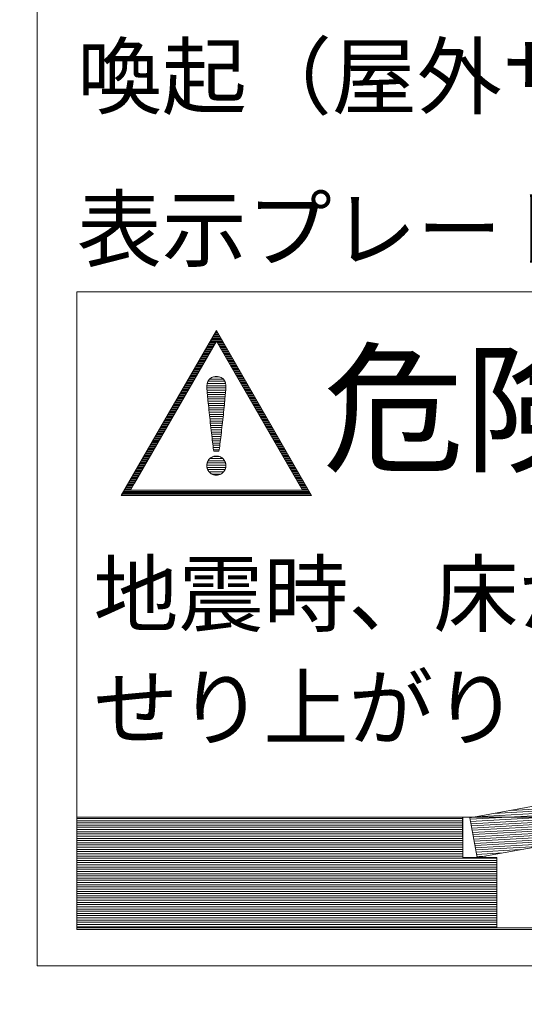
# Model space of a CAD drawing. Units: millimetres. Extents: x -3430 to 3464, y 1440 to 3389.
# Drawn here: x 2888 to 2913, y 1567 to 1614 of the extents above; entities that cross this region are included whole.
import ezdxf
from ezdxf import colors
from ezdxf.entities.mleader import LeaderData, LeaderLine
from ezdxf.math import Vec2, Vec3

# ---------------------------------------------------------------- set-up
doc = ezdxf.new("R2010")
doc.units = ezdxf.units.MM
doc.header["$LTSCALE"] = 0.2
doc.layers.add('(KE)仕様', color=7, linetype='Continuous', lineweight=13)
doc.layers.add('(KE)文字', color=7, linetype='Continuous', lineweight=13)
doc.styles.add('(K)文字_異尺度_H3.0-1.0', font='MS Gothic.ttf', dxfattribs={"height": 3})

# ---------------------------------------------------------------- blocks, each defined once
blk = doc.blocks.new('_Open')
at = {"color": 0, "linetype": 'ByBlock', "lineweight": -2}
for p, q in [((-1, 0.1667), (0, 0)), ((-1, -0.1667), (0, 0)), ((0, 0), (-1, 0))]:
    blk.add_line(p, q, dxfattribs=at)

msp = doc.modelspace()

# ---------------------------------------------------------------- linework, layer by layer
at = {"layer": '(KE)仕様', "color": 7, "linetype": 'Continuous', "lineweight": 9}
for p, q in [((2889.079, 1607.481), (2889.079, 1663.382)), ((2889.079, 1607.481), (2889.079, 1568.384)), ((2889.079, 1568.384), (3045.427, 1568.384))]:
    msp.add_line(p, q, dxfattribs=at)
at = {"layer": '(KE)仕様', "color": 7, "linetype": 'Continuous', "lineweight": 20}
for p, q in [((2890.988, 1570.209), (2890.988, 1600.824)), ((2890.988, 1570.126), (2890.988, 1600.824)), ((2890.988, 1600.824), (2935.838, 1600.824)), ((2890.988, 1600.824), (2935.838, 1600.824)), ((2897.706, 1598.966), (2893.12, 1591.023)), ((2897.515, 1598.636), (2897.896, 1598.636)), ((2897.548, 1598.692), (2897.863, 1598.692)), ((2897.58, 1598.748), (2897.831, 1598.748)), ((2897.612, 1598.804), (2897.799, 1598.804)), ((2897.644, 1598.86), (2897.767, 1598.86)), ((2897.676, 1598.915), (2897.735, 1598.915)), ((2902.291, 1591.023), (2897.706, 1598.966)), ((2897.715, 1598.449), (2893.765, 1591.607)), ((2897.226, 1598.134), (2897.534, 1598.134)), ((2897.258, 1598.19), (2897.566, 1598.19)), ((2897.29, 1598.246), (2897.598, 1598.246)), ((2897.322, 1598.302), (2897.63, 1598.302)), ((2897.354, 1598.357), (2897.662, 1598.357)), ((2897.387, 1598.413), (2897.695, 1598.413)), ((2897.419, 1598.469), (2897.992, 1598.469)), ((2897.451, 1598.525), (2897.96, 1598.525)), ((2897.483, 1598.581), (2897.928, 1598.581)), ((2901.859, 1591.272), (2897.715, 1598.449)), ((2897.736, 1598.413), (2898.024, 1598.413)), ((2897.768, 1598.357), (2898.057, 1598.357)), ((2897.8, 1598.302), (2898.089, 1598.302)), ((2897.833, 1598.246), (2898.121, 1598.246)), ((2897.865, 1598.19), (2898.153, 1598.19)), ((2897.897, 1598.134), (2898.186, 1598.134)), ((2896.968, 1597.688), (2897.276, 1597.688)), ((2897, 1597.744), (2897.308, 1597.744)), ((2897.032, 1597.8), (2897.34, 1597.8)), ((2897.064, 1597.855), (2897.373, 1597.855)), ((2897.097, 1597.911), (2897.405, 1597.911)), ((2897.129, 1597.967), (2897.437, 1597.967)), ((2897.161, 1598.023), (2897.469, 1598.023)), ((2897.193, 1598.079), (2897.501, 1598.079)), ((2897.929, 1598.079), (2898.218, 1598.079)), ((2897.961, 1598.023), (2898.25, 1598.023)), ((2897.994, 1597.967), (2898.282, 1597.967)), ((2898.026, 1597.911), (2898.314, 1597.911)), ((2898.058, 1597.855), (2898.347, 1597.855)), ((2898.09, 1597.8), (2898.379, 1597.8)), ((2898.122, 1597.744), (2898.411, 1597.744)), ((2898.155, 1597.688), (2898.443, 1597.688)), ((2896.678, 1597.186), (2896.986, 1597.186)), ((2896.71, 1597.242), (2897.018, 1597.242)), ((2896.742, 1597.297), (2897.05, 1597.297)), ((2896.775, 1597.353), (2897.083, 1597.353)), ((2896.807, 1597.409), (2897.115, 1597.409)), ((2896.839, 1597.465), (2897.147, 1597.465)), ((2896.871, 1597.521), (2897.179, 1597.521)), ((2896.903, 1597.576), (2897.211, 1597.576)), ((2896.936, 1597.632), (2897.244, 1597.632)), ((2898.187, 1597.632), (2898.475, 1597.632)), ((2898.219, 1597.576), (2898.508, 1597.576)), ((2898.251, 1597.521), (2898.54, 1597.521)), ((2898.283, 1597.465), (2898.572, 1597.465)), ((2898.316, 1597.409), (2898.604, 1597.409)), ((2898.348, 1597.353), (2898.636, 1597.353)), ((2898.38, 1597.297), (2898.669, 1597.297)), ((2898.412, 1597.242), (2898.701, 1597.242)), ((2898.444, 1597.186), (2898.733, 1597.186)), ((2896.42, 1596.74), (2896.728, 1596.74)), ((2896.453, 1596.795), (2896.761, 1596.795)), ((2896.485, 1596.851), (2896.793, 1596.851)), ((2896.517, 1596.907), (2896.825, 1596.907)), ((2896.549, 1596.963), (2896.857, 1596.963)), ((2896.581, 1597.019), (2896.889, 1597.019)), ((2896.614, 1597.074), (2896.922, 1597.074)), ((2896.646, 1597.13), (2896.954, 1597.13)), ((2897.472, 1596.69), (2897.493, 1596.7)), ((2897.472, 1596.69), (2897.493, 1596.7)), ((2897.493, 1596.7), (2897.516, 1596.709)), ((2897.493, 1596.7), (2897.516, 1596.709)), ((2897.516, 1596.709), (2897.539, 1596.717)), ((2897.516, 1596.709), (2897.539, 1596.717)), ((2897.539, 1596.717), (2897.564, 1596.724)), ((2897.539, 1596.717), (2897.564, 1596.724)), ((2897.564, 1596.724), (2897.59, 1596.73)), ((2897.564, 1596.724), (2897.59, 1596.73)), ((2897.84, 1596.726), (2897.574, 1596.726)), ((2897.59, 1596.73), (2897.617, 1596.735)), ((2897.59, 1596.73), (2897.617, 1596.735)), ((2897.617, 1596.735), (2897.646, 1596.738)), ((2897.617, 1596.735), (2897.646, 1596.738)), ((2897.646, 1596.738), (2897.675, 1596.74)), ((2897.646, 1596.738), (2897.675, 1596.74)), ((2897.675, 1596.74), (2897.706, 1596.74)), ((2897.675, 1596.74), (2897.706, 1596.74)), ((2897.706, 1596.74), (2897.736, 1596.74)), ((2897.706, 1596.74), (2897.736, 1596.74)), ((2897.736, 1596.74), (2897.766, 1596.738)), ((2897.736, 1596.74), (2897.766, 1596.738)), ((2897.766, 1596.738), (2897.794, 1596.735)), ((2897.766, 1596.738), (2897.794, 1596.735)), ((2897.794, 1596.735), (2897.821, 1596.731)), ((2897.794, 1596.735), (2897.821, 1596.731)), ((2897.821, 1596.731), (2897.847, 1596.725)), ((2897.821, 1596.731), (2897.847, 1596.725)), ((2897.847, 1596.725), (2897.872, 1596.718)), ((2897.847, 1596.725), (2897.872, 1596.718)), ((2897.872, 1596.718), (2897.895, 1596.711)), ((2897.872, 1596.718), (2897.895, 1596.711)), ((2897.895, 1596.711), (2897.918, 1596.702)), ((2897.895, 1596.711), (2897.918, 1596.702)), ((2897.918, 1596.702), (2897.939, 1596.692)), ((2897.918, 1596.702), (2897.939, 1596.692)), ((2898.765, 1597.13), (2898.477, 1597.13)), ((2898.798, 1597.074), (2898.509, 1597.074)), ((2898.83, 1597.019), (2898.541, 1597.019)), ((2898.862, 1596.963), (2898.573, 1596.963)), ((2898.894, 1596.907), (2898.606, 1596.907)), ((2898.926, 1596.851), (2898.638, 1596.851)), ((2898.959, 1596.795), (2898.67, 1596.795)), ((2898.991, 1596.74), (2898.702, 1596.74)), ((2896.13, 1596.238), (2896.438, 1596.238)), ((2896.163, 1596.293), (2896.471, 1596.293)), ((2896.195, 1596.349), (2896.503, 1596.349)), ((2896.227, 1596.405), (2896.535, 1596.405)), ((2896.259, 1596.461), (2896.567, 1596.461)), ((2896.291, 1596.516), (2896.6, 1596.516)), ((2896.324, 1596.572), (2896.632, 1596.572)), ((2896.356, 1596.628), (2896.664, 1596.628)), ((2896.388, 1596.684), (2896.696, 1596.684)), ((2897.246, 1596.25), (2897.248, 1596.277)), ((2897.246, 1596.25), (2897.248, 1596.277)), ((2897.246, 1596.224), (2897.246, 1596.25)), ((2897.246, 1596.224), (2897.246, 1596.25)), ((2897.247, 1596.201), (2897.246, 1596.224)), ((2897.247, 1596.201), (2897.246, 1596.224)), ((2897.248, 1596.277), (2897.249, 1596.303)), ((2897.248, 1596.277), (2897.249, 1596.303)), ((2897.249, 1596.303), (2897.252, 1596.328)), ((2897.249, 1596.303), (2897.252, 1596.328)), ((2898.163, 1596.301), (2897.249, 1596.301)), ((2897.252, 1596.328), (2897.256, 1596.353)), ((2897.252, 1596.328), (2897.256, 1596.353)), ((2897.256, 1596.353), (2897.26, 1596.378)), ((2897.256, 1596.353), (2897.26, 1596.378)), ((2897.26, 1596.378), (2897.265, 1596.402)), ((2897.26, 1596.378), (2897.265, 1596.402)), ((2897.265, 1596.402), (2897.271, 1596.426)), ((2897.265, 1596.402), (2897.271, 1596.426)), ((2898.147, 1596.408), (2897.266, 1596.408)), ((2897.271, 1596.426), (2897.278, 1596.448)), ((2897.271, 1596.426), (2897.278, 1596.448)), ((2897.278, 1596.448), (2897.286, 1596.471)), ((2897.278, 1596.448), (2897.286, 1596.471)), ((2897.286, 1596.471), (2897.294, 1596.492)), ((2897.286, 1596.471), (2897.294, 1596.492)), ((2897.294, 1596.492), (2897.304, 1596.513)), ((2897.294, 1596.492), (2897.304, 1596.513)), ((2897.304, 1596.513), (2897.314, 1596.534)), ((2897.304, 1596.513), (2897.314, 1596.534)), ((2898.111, 1596.514), (2897.304, 1596.514)), ((2897.314, 1596.534), (2897.325, 1596.553)), ((2897.314, 1596.534), (2897.325, 1596.553)), ((2897.325, 1596.553), (2897.338, 1596.572)), ((2897.325, 1596.553), (2897.338, 1596.572)), ((2897.338, 1596.572), (2897.351, 1596.59)), ((2897.338, 1596.572), (2897.351, 1596.59)), ((2897.351, 1596.59), (2897.365, 1596.607)), ((2897.351, 1596.59), (2897.365, 1596.607)), ((2897.365, 1596.607), (2897.38, 1596.623)), ((2897.365, 1596.607), (2897.38, 1596.623)), ((2898.038, 1596.62), (2897.378, 1596.62)), ((2897.38, 1596.623), (2897.397, 1596.638)), ((2897.38, 1596.623), (2897.397, 1596.638)), ((2897.397, 1596.638), (2897.414, 1596.653)), ((2897.397, 1596.638), (2897.414, 1596.653)), ((2897.414, 1596.653), (2897.432, 1596.666)), ((2897.414, 1596.653), (2897.432, 1596.666)), ((2897.432, 1596.666), (2897.451, 1596.678)), ((2897.432, 1596.666), (2897.451, 1596.678)), ((2897.451, 1596.678), (2897.472, 1596.69)), ((2897.451, 1596.678), (2897.472, 1596.69)), ((2897.939, 1596.692), (2897.96, 1596.681)), ((2897.939, 1596.692), (2897.96, 1596.681)), ((2897.96, 1596.681), (2897.979, 1596.669)), ((2897.96, 1596.681), (2897.979, 1596.669)), ((2897.979, 1596.669), (2897.997, 1596.656)), ((2897.979, 1596.669), (2897.997, 1596.656)), ((2897.997, 1596.656), (2898.015, 1596.642)), ((2897.997, 1596.656), (2898.015, 1596.642)), ((2898.015, 1596.642), (2898.031, 1596.628)), ((2898.015, 1596.642), (2898.031, 1596.628)), ((2898.031, 1596.628), (2898.046, 1596.612)), ((2898.031, 1596.628), (2898.046, 1596.612)), ((2898.046, 1596.612), (2898.06, 1596.595)), ((2898.046, 1596.612), (2898.06, 1596.595)), ((2898.06, 1596.595), (2898.073, 1596.578)), ((2898.06, 1596.595), (2898.073, 1596.578)), ((2898.073, 1596.578), (2898.086, 1596.56)), ((2898.073, 1596.578), (2898.086, 1596.56)), ((2898.086, 1596.56), (2898.097, 1596.541)), ((2898.086, 1596.56), (2898.097, 1596.541)), ((2898.097, 1596.541), (2898.107, 1596.521)), ((2898.097, 1596.541), (2898.107, 1596.521)), ((2898.107, 1596.521), (2898.117, 1596.501)), ((2898.107, 1596.521), (2898.117, 1596.501)), ((2898.117, 1596.501), (2898.126, 1596.48)), ((2898.117, 1596.501), (2898.126, 1596.48)), ((2898.126, 1596.48), (2898.133, 1596.458)), ((2898.126, 1596.48), (2898.133, 1596.458)), ((2898.133, 1596.458), (2898.14, 1596.435)), ((2898.133, 1596.458), (2898.14, 1596.435)), ((2898.14, 1596.435), (2898.146, 1596.412)), ((2898.14, 1596.435), (2898.146, 1596.412)), ((2898.146, 1596.412), (2898.151, 1596.388)), ((2898.146, 1596.412), (2898.151, 1596.388)), ((2898.151, 1596.388), (2898.155, 1596.364)), ((2898.151, 1596.388), (2898.155, 1596.364)), ((2898.155, 1596.364), (2898.159, 1596.339)), ((2898.155, 1596.364), (2898.159, 1596.339)), ((2898.159, 1596.339), (2898.162, 1596.314)), ((2898.159, 1596.339), (2898.162, 1596.314)), ((2898.162, 1596.314), (2898.164, 1596.288)), ((2898.162, 1596.314), (2898.164, 1596.288)), ((2898.164, 1596.288), (2898.165, 1596.262)), ((2898.164, 1596.288), (2898.165, 1596.262)), ((2898.165, 1596.235), (2898.164, 1596.211)), ((2898.165, 1596.235), (2898.164, 1596.211)), ((2898.165, 1596.262), (2898.165, 1596.235)), ((2898.165, 1596.262), (2898.165, 1596.235)), ((2899.023, 1596.684), (2898.734, 1596.684)), ((2899.055, 1596.628), (2898.767, 1596.628)), ((2899.087, 1596.572), (2898.799, 1596.572)), ((2899.12, 1596.516), (2898.831, 1596.516)), ((2899.152, 1596.461), (2898.863, 1596.461)), ((2899.184, 1596.405), (2898.895, 1596.405)), ((2899.216, 1596.349), (2898.928, 1596.349)), ((2899.248, 1596.293), (2898.96, 1596.293)), ((2899.281, 1596.238), (2898.992, 1596.238)), ((2895.873, 1595.791), (2896.181, 1595.791)), ((2895.905, 1595.847), (2896.213, 1595.847)), ((2895.937, 1595.903), (2896.245, 1595.903)), ((2895.969, 1595.959), (2896.277, 1595.959)), ((2896.002, 1596.014), (2896.31, 1596.014)), ((2896.034, 1596.07), (2896.342, 1596.07)), ((2896.066, 1596.126), (2896.374, 1596.126)), ((2896.098, 1596.182), (2896.406, 1596.182)), ((2897.249, 1596.167), (2897.247, 1596.201)), ((2897.249, 1596.167), (2897.247, 1596.201)), ((2898.164, 1596.195), (2897.247, 1596.195)), ((2897.252, 1596.123), (2897.249, 1596.167)), ((2897.252, 1596.123), (2897.249, 1596.167)), ((2897.256, 1596.069), (2897.252, 1596.123)), ((2897.256, 1596.069), (2897.252, 1596.123)), ((2898.156, 1596.089), (2897.255, 1596.089)), ((2897.262, 1596.006), (2897.256, 1596.069)), ((2897.262, 1596.006), (2897.256, 1596.069)), ((2897.268, 1595.934), (2897.262, 1596.006)), ((2897.268, 1595.934), (2897.262, 1596.006)), ((2898.147, 1595.982), (2897.264, 1595.982)), ((2897.275, 1595.855), (2897.268, 1595.934)), ((2897.275, 1595.855), (2897.268, 1595.934)), ((2898.138, 1595.876), (2897.273, 1595.876)), ((2897.284, 1595.768), (2897.275, 1595.855)), ((2897.284, 1595.768), (2897.275, 1595.855)), ((2898.128, 1595.77), (2897.283, 1595.77)), ((2897.293, 1595.675), (2897.284, 1595.768)), ((2897.293, 1595.675), (2897.284, 1595.768)), ((2898.129, 1595.778), (2898.12, 1595.685)), ((2898.129, 1595.778), (2898.12, 1595.685)), ((2898.137, 1595.864), (2898.129, 1595.778)), ((2898.137, 1595.864), (2898.129, 1595.778)), ((2898.144, 1595.943), (2898.137, 1595.864)), ((2898.144, 1595.943), (2898.137, 1595.864)), ((2898.15, 1596.015), (2898.144, 1595.943)), ((2898.15, 1596.015), (2898.144, 1595.943)), ((2898.155, 1596.078), (2898.15, 1596.015)), ((2898.155, 1596.078), (2898.15, 1596.015)), ((2898.16, 1596.132), (2898.155, 1596.078)), ((2898.16, 1596.132), (2898.155, 1596.078)), ((2898.163, 1596.177), (2898.16, 1596.132)), ((2898.163, 1596.177), (2898.16, 1596.132)), ((2898.164, 1596.211), (2898.163, 1596.177)), ((2898.164, 1596.211), (2898.163, 1596.177)), ((2899.313, 1596.182), (2899.024, 1596.182)), ((2899.345, 1596.126), (2899.056, 1596.126)), ((2899.377, 1596.07), (2899.089, 1596.07)), ((2899.409, 1596.014), (2899.121, 1596.014)), ((2899.442, 1595.959), (2899.153, 1595.959)), ((2899.474, 1595.903), (2899.185, 1595.903)), ((2899.506, 1595.847), (2899.217, 1595.847)), ((2899.538, 1595.791), (2899.25, 1595.791)), ((2895.583, 1595.289), (2895.891, 1595.289)), ((2895.615, 1595.345), (2895.923, 1595.345)), ((2895.647, 1595.401), (2895.955, 1595.401)), ((2895.68, 1595.456), (2895.988, 1595.456)), ((2895.712, 1595.512), (2896.02, 1595.512)), ((2895.744, 1595.568), (2896.052, 1595.568)), ((2895.776, 1595.624), (2896.084, 1595.624)), ((2895.808, 1595.68), (2896.116, 1595.68)), ((2895.841, 1595.735), (2896.149, 1595.735)), ((2897.303, 1595.576), (2897.293, 1595.675)), ((2897.303, 1595.576), (2897.293, 1595.675)), ((2898.118, 1595.664), (2897.294, 1595.664)), ((2897.313, 1595.472), (2897.303, 1595.576)), ((2897.313, 1595.472), (2897.303, 1595.576)), ((2898.108, 1595.557), (2897.304, 1595.557)), ((2897.324, 1595.363), (2897.313, 1595.472)), ((2897.324, 1595.363), (2897.313, 1595.472)), ((2898.098, 1595.451), (2897.315, 1595.451)), ((2897.336, 1595.249), (2897.324, 1595.363)), ((2897.336, 1595.249), (2897.324, 1595.363)), ((2898.087, 1595.345), (2897.326, 1595.345)), ((2898.09, 1595.375), (2898.079, 1595.262)), ((2898.09, 1595.375), (2898.079, 1595.262)), ((2898.101, 1595.483), (2898.09, 1595.375)), ((2898.101, 1595.483), (2898.09, 1595.375)), ((2898.111, 1595.587), (2898.101, 1595.483)), ((2898.111, 1595.587), (2898.101, 1595.483)), ((2898.12, 1595.685), (2898.111, 1595.587)), ((2898.12, 1595.685), (2898.111, 1595.587)), ((2899.571, 1595.735), (2899.282, 1595.735)), ((2899.603, 1595.68), (2899.314, 1595.68)), ((2899.635, 1595.624), (2899.346, 1595.624)), ((2899.667, 1595.568), (2899.379, 1595.568)), ((2899.699, 1595.512), (2899.411, 1595.512)), ((2899.732, 1595.456), (2899.443, 1595.456)), ((2899.764, 1595.401), (2899.475, 1595.401)), ((2899.796, 1595.345), (2899.507, 1595.345)), ((2899.828, 1595.289), (2899.54, 1595.289)), ((2895.325, 1594.843), (2895.633, 1594.843)), ((2895.357, 1594.899), (2895.665, 1594.899)), ((2895.39, 1594.954), (2895.698, 1594.954)), ((2895.422, 1595.01), (2895.73, 1595.01)), ((2895.454, 1595.066), (2895.762, 1595.066)), ((2895.486, 1595.122), (2895.794, 1595.122)), ((2895.518, 1595.178), (2895.827, 1595.178)), ((2895.551, 1595.233), (2895.859, 1595.233)), ((2897.348, 1595.133), (2897.336, 1595.249)), ((2897.348, 1595.133), (2897.336, 1595.249)), ((2898.076, 1595.238), (2897.337, 1595.238)), ((2897.361, 1595.013), (2897.348, 1595.133)), ((2897.361, 1595.013), (2897.348, 1595.133)), ((2898.065, 1595.132), (2897.348, 1595.132)), ((2898.054, 1595.026), (2897.359, 1595.026)), ((2897.374, 1594.891), (2897.361, 1595.013)), ((2897.374, 1594.891), (2897.361, 1595.013)), ((2898.043, 1594.92), (2897.371, 1594.92)), ((2897.387, 1594.768), (2897.374, 1594.891)), ((2897.387, 1594.768), (2897.374, 1594.891)), ((2898.032, 1594.813), (2897.382, 1594.813)), ((2898.042, 1594.905), (2898.028, 1594.783)), ((2898.042, 1594.905), (2898.028, 1594.783)), ((2898.054, 1595.027), (2898.042, 1594.905)), ((2898.054, 1595.027), (2898.042, 1594.905)), ((2898.067, 1595.146), (2898.054, 1595.027)), ((2898.067, 1595.146), (2898.054, 1595.027)), ((2898.079, 1595.262), (2898.067, 1595.146)), ((2898.079, 1595.262), (2898.067, 1595.146)), ((2899.86, 1595.233), (2899.572, 1595.233)), ((2899.893, 1595.178), (2899.604, 1595.178)), ((2899.925, 1595.122), (2899.636, 1595.122)), ((2899.957, 1595.066), (2899.668, 1595.066)), ((2899.989, 1595.01), (2899.701, 1595.01)), ((2900.021, 1594.954), (2899.733, 1594.954)), ((2900.054, 1594.899), (2899.765, 1594.899)), ((2900.086, 1594.843), (2899.797, 1594.843)), ((2895.035, 1594.341), (2895.343, 1594.341)), ((2895.068, 1594.397), (2895.376, 1594.397)), ((2895.1, 1594.452), (2895.408, 1594.452)), ((2895.132, 1594.508), (2895.44, 1594.508)), ((2895.164, 1594.564), (2895.472, 1594.564)), ((2895.196, 1594.62), (2895.504, 1594.62)), ((2895.229, 1594.675), (2895.537, 1594.675)), ((2895.261, 1594.731), (2895.569, 1594.731)), ((2895.293, 1594.787), (2895.601, 1594.787)), ((2897.401, 1594.643), (2897.387, 1594.768)), ((2897.401, 1594.643), (2897.387, 1594.768)), ((2898.02, 1594.707), (2897.394, 1594.707)), ((2897.415, 1594.518), (2897.401, 1594.643)), ((2897.415, 1594.518), (2897.401, 1594.643)), ((2898.009, 1594.601), (2897.405, 1594.601)), ((2897.428, 1594.394), (2897.415, 1594.518)), ((2897.428, 1594.394), (2897.415, 1594.518)), ((2897.997, 1594.494), (2897.417, 1594.494)), ((2897.442, 1594.27), (2897.428, 1594.394)), ((2897.442, 1594.27), (2897.428, 1594.394)), ((2897.985, 1594.388), (2897.429, 1594.388)), ((2897.988, 1594.41), (2897.974, 1594.286)), ((2897.988, 1594.41), (2897.974, 1594.286)), ((2898.002, 1594.534), (2897.988, 1594.41)), ((2898.002, 1594.534), (2897.988, 1594.41)), ((2898.015, 1594.658), (2898.002, 1594.534)), ((2898.015, 1594.658), (2898.002, 1594.534)), ((2898.028, 1594.783), (2898.015, 1594.658)), ((2898.028, 1594.783), (2898.015, 1594.658)), ((2900.118, 1594.787), (2899.829, 1594.787)), ((2900.15, 1594.731), (2899.862, 1594.731)), ((2900.183, 1594.675), (2899.894, 1594.675)), ((2900.215, 1594.62), (2899.926, 1594.62)), ((2900.247, 1594.564), (2899.958, 1594.564)), ((2900.279, 1594.508), (2899.991, 1594.508)), ((2900.311, 1594.452), (2900.023, 1594.452)), ((2900.344, 1594.397), (2900.055, 1594.397)), ((2900.376, 1594.341), (2900.087, 1594.341)), ((2894.778, 1593.894), (2895.086, 1593.894)), ((2894.81, 1593.95), (2895.118, 1593.95)), ((2894.842, 1594.006), (2895.15, 1594.006)), ((2894.874, 1594.062), (2895.182, 1594.062)), ((2894.906, 1594.118), (2895.215, 1594.118)), ((2894.939, 1594.173), (2895.247, 1594.173)), ((2894.971, 1594.229), (2895.279, 1594.229)), ((2895.003, 1594.285), (2895.311, 1594.285)), ((2897.973, 1594.282), (2897.441, 1594.282)), ((2897.456, 1594.148), (2897.442, 1594.27)), ((2897.456, 1594.148), (2897.442, 1594.27)), ((2897.961, 1594.176), (2897.453, 1594.176)), ((2897.47, 1594.028), (2897.456, 1594.148)), ((2897.47, 1594.028), (2897.456, 1594.148)), ((2897.949, 1594.069), (2897.465, 1594.069)), ((2897.484, 1593.91), (2897.47, 1594.028)), ((2897.484, 1593.91), (2897.47, 1594.028)), ((2897.937, 1593.963), (2897.477, 1593.963)), ((2897.497, 1593.797), (2897.484, 1593.91)), ((2897.497, 1593.797), (2897.484, 1593.91)), ((2897.924, 1593.857), (2897.49, 1593.857)), ((2897.932, 1593.925), (2897.919, 1593.81)), ((2897.932, 1593.925), (2897.919, 1593.81)), ((2897.946, 1594.043), (2897.932, 1593.925)), ((2897.946, 1594.043), (2897.932, 1593.925)), ((2897.96, 1594.164), (2897.946, 1594.043)), ((2897.96, 1594.164), (2897.946, 1594.043)), ((2897.974, 1594.286), (2897.96, 1594.164)), ((2897.974, 1594.286), (2897.96, 1594.164)), ((2900.408, 1594.285), (2900.119, 1594.285)), ((2900.44, 1594.229), (2900.152, 1594.229)), ((2900.472, 1594.173), (2900.184, 1594.173)), ((2900.505, 1594.118), (2900.216, 1594.118)), ((2900.537, 1594.062), (2900.248, 1594.062)), ((2900.569, 1594.006), (2900.28, 1594.006)), ((2900.601, 1593.95), (2900.313, 1593.95)), ((2900.633, 1593.894), (2900.345, 1593.894)), ((2894.488, 1593.392), (2894.796, 1593.392)), ((2894.52, 1593.448), (2894.828, 1593.448)), ((2894.552, 1593.504), (2894.86, 1593.504)), ((2894.584, 1593.56), (2894.892, 1593.56)), ((2894.617, 1593.615), (2894.925, 1593.615)), ((2894.649, 1593.671), (2894.957, 1593.671)), ((2894.681, 1593.727), (2894.989, 1593.727)), ((2894.713, 1593.783), (2895.021, 1593.783)), ((2894.745, 1593.839), (2895.053, 1593.839)), ((2897.51, 1593.687), (2897.497, 1593.797)), ((2897.51, 1593.687), (2897.497, 1593.797)), ((2897.911, 1593.75), (2897.502, 1593.75)), ((2897.523, 1593.581), (2897.51, 1593.687)), ((2897.523, 1593.581), (2897.51, 1593.687)), ((2897.898, 1593.644), (2897.515, 1593.644)), ((2897.535, 1593.481), (2897.523, 1593.581)), ((2897.535, 1593.481), (2897.523, 1593.581)), ((2897.885, 1593.538), (2897.528, 1593.538)), ((2897.547, 1593.387), (2897.535, 1593.481)), ((2897.547, 1593.387), (2897.535, 1593.481)), ((2897.871, 1593.432), (2897.541, 1593.432)), ((2897.558, 1593.299), (2897.547, 1593.387)), ((2897.558, 1593.299), (2897.547, 1593.387)), ((2897.867, 1593.395), (2897.855, 1593.305)), ((2897.867, 1593.395), (2897.855, 1593.305)), ((2897.879, 1593.491), (2897.867, 1593.395)), ((2897.879, 1593.491), (2897.867, 1593.395)), ((2897.892, 1593.593), (2897.879, 1593.491)), ((2897.892, 1593.593), (2897.879, 1593.491)), ((2897.905, 1593.699), (2897.892, 1593.593)), ((2897.905, 1593.699), (2897.892, 1593.593)), ((2897.919, 1593.81), (2897.905, 1593.699)), ((2897.919, 1593.81), (2897.905, 1593.699)), ((2900.666, 1593.839), (2900.377, 1593.839)), ((2900.698, 1593.783), (2900.409, 1593.783)), ((2900.73, 1593.727), (2900.441, 1593.727)), ((2900.762, 1593.671), (2900.474, 1593.671)), ((2900.794, 1593.615), (2900.506, 1593.615)), ((2900.827, 1593.56), (2900.538, 1593.56)), ((2900.859, 1593.504), (2900.57, 1593.504)), ((2900.891, 1593.448), (2900.602, 1593.448)), ((2900.923, 1593.392), (2900.635, 1593.392)), ((2894.23, 1592.946), (2894.538, 1592.946)), ((2894.262, 1593.002), (2894.57, 1593.002)), ((2894.295, 1593.058), (2894.603, 1593.058)), ((2894.327, 1593.113), (2894.635, 1593.113)), ((2894.359, 1593.169), (2894.667, 1593.169)), ((2894.391, 1593.225), (2894.699, 1593.225)), ((2894.423, 1593.281), (2894.731, 1593.281)), ((2894.456, 1593.337), (2894.764, 1593.337)), ((2897.857, 1593.325), (2897.555, 1593.325)), ((2897.569, 1593.218), (2897.558, 1593.299)), ((2897.569, 1593.218), (2897.558, 1593.299)), ((2897.843, 1593.219), (2897.569, 1593.219)), ((2897.579, 1593.145), (2897.569, 1593.218)), ((2897.579, 1593.145), (2897.569, 1593.218)), ((2897.58, 1593.145), (2897.579, 1593.145)), ((2897.58, 1593.145), (2897.579, 1593.145)), ((2897.582, 1593.145), (2897.58, 1593.145)), ((2897.582, 1593.145), (2897.58, 1593.145)), ((2897.585, 1593.145), (2897.582, 1593.145)), ((2897.585, 1593.145), (2897.582, 1593.145)), ((2897.59, 1593.145), (2897.585, 1593.145)), ((2897.59, 1593.145), (2897.585, 1593.145)), ((2897.596, 1593.145), (2897.59, 1593.145)), ((2897.596, 1593.145), (2897.59, 1593.145)), ((2897.603, 1593.145), (2897.596, 1593.145)), ((2897.603, 1593.145), (2897.596, 1593.145)), ((2897.61, 1593.145), (2897.603, 1593.145)), ((2897.61, 1593.145), (2897.603, 1593.145)), ((2897.604, 1592.904), (2897.626, 1592.908)), ((2897.604, 1592.904), (2897.626, 1592.908)), ((2897.619, 1593.145), (2897.61, 1593.145)), ((2897.619, 1593.145), (2897.61, 1593.145)), ((2897.628, 1593.145), (2897.619, 1593.145)), ((2897.628, 1593.145), (2897.619, 1593.145)), ((2897.626, 1592.908), (2897.648, 1592.912)), ((2897.626, 1592.908), (2897.648, 1592.912)), ((2897.638, 1593.145), (2897.628, 1593.145)), ((2897.638, 1593.145), (2897.628, 1593.145)), ((2897.648, 1593.145), (2897.638, 1593.145)), ((2897.648, 1593.145), (2897.638, 1593.145)), ((2897.659, 1593.145), (2897.648, 1593.145)), ((2897.659, 1593.145), (2897.648, 1593.145)), ((2897.648, 1592.912), (2897.671, 1592.914)), ((2897.648, 1592.912), (2897.671, 1592.914)), ((2897.67, 1593.145), (2897.659, 1593.145)), ((2897.67, 1593.145), (2897.659, 1593.145)), ((2897.682, 1593.145), (2897.67, 1593.145)), ((2897.682, 1593.145), (2897.67, 1593.145)), ((2897.671, 1592.914), (2897.694, 1592.915)), ((2897.671, 1592.914), (2897.694, 1592.915)), ((2897.694, 1593.145), (2897.682, 1593.145)), ((2897.694, 1593.145), (2897.682, 1593.145)), ((2897.706, 1593.145), (2897.694, 1593.145)), ((2897.706, 1593.145), (2897.694, 1593.145)), ((2897.694, 1592.915), (2897.718, 1592.915)), ((2897.694, 1592.915), (2897.718, 1592.915)), ((2897.717, 1593.145), (2897.706, 1593.145)), ((2897.717, 1593.145), (2897.706, 1593.145)), ((2897.729, 1593.145), (2897.717, 1593.145)), ((2897.729, 1593.145), (2897.717, 1593.145)), ((2897.718, 1592.915), (2897.743, 1592.914)), ((2897.718, 1592.915), (2897.743, 1592.914)), ((2897.741, 1593.145), (2897.729, 1593.145)), ((2897.741, 1593.145), (2897.729, 1593.145)), ((2897.752, 1593.145), (2897.741, 1593.145)), ((2897.752, 1593.145), (2897.741, 1593.145)), ((2897.743, 1592.914), (2897.768, 1592.911)), ((2897.743, 1592.914), (2897.768, 1592.911)), ((2897.763, 1593.145), (2897.752, 1593.145)), ((2897.763, 1593.145), (2897.752, 1593.145)), ((2897.773, 1593.145), (2897.763, 1593.145)), ((2897.773, 1593.145), (2897.763, 1593.145)), ((2897.768, 1592.911), (2897.791, 1592.908)), ((2897.768, 1592.911), (2897.791, 1592.908)), ((2897.783, 1593.145), (2897.773, 1593.145)), ((2897.783, 1593.145), (2897.773, 1593.145)), ((2897.792, 1593.145), (2897.783, 1593.145)), ((2897.792, 1593.145), (2897.783, 1593.145)), ((2897.791, 1592.908), (2897.815, 1592.903)), ((2897.791, 1592.908), (2897.815, 1592.903)), ((2897.801, 1593.145), (2897.792, 1593.145)), ((2897.801, 1593.145), (2897.792, 1593.145)), ((2897.809, 1593.145), (2897.801, 1593.145)), ((2897.809, 1593.145), (2897.801, 1593.145)), ((2897.815, 1593.145), (2897.809, 1593.145)), ((2897.815, 1593.145), (2897.809, 1593.145)), ((2897.821, 1593.145), (2897.815, 1593.145)), ((2897.821, 1593.145), (2897.815, 1593.145)), ((2897.826, 1593.145), (2897.821, 1593.145)), ((2897.826, 1593.145), (2897.821, 1593.145)), ((2897.829, 1593.145), (2897.826, 1593.145)), ((2897.829, 1593.145), (2897.826, 1593.145)), ((2897.831, 1593.145), (2897.829, 1593.145)), ((2897.831, 1593.145), (2897.829, 1593.145)), ((2897.832, 1593.145), (2897.831, 1593.145)), ((2897.832, 1593.145), (2897.831, 1593.145)), ((2897.843, 1593.221), (2897.832, 1593.145)), ((2897.843, 1593.221), (2897.832, 1593.145)), ((2897.855, 1593.305), (2897.843, 1593.221)), ((2897.855, 1593.305), (2897.843, 1593.221)), ((2900.956, 1593.337), (2900.667, 1593.337)), ((2900.988, 1593.281), (2900.699, 1593.281)), ((2901.02, 1593.225), (2900.731, 1593.225)), ((2901.052, 1593.169), (2900.764, 1593.169)), ((2901.084, 1593.113), (2900.796, 1593.113)), ((2901.117, 1593.058), (2900.828, 1593.058)), ((2901.149, 1593.002), (2900.86, 1593.002)), ((2901.181, 1592.946), (2900.892, 1592.946)), ((2893.94, 1592.444), (2894.248, 1592.444)), ((2893.972, 1592.5), (2894.28, 1592.5)), ((2894.005, 1592.556), (2894.313, 1592.556)), ((2894.037, 1592.611), (2894.345, 1592.611)), ((2894.069, 1592.667), (2894.377, 1592.667)), ((2894.101, 1592.723), (2894.409, 1592.723)), ((2894.133, 1592.779), (2894.442, 1592.779)), ((2894.166, 1592.834), (2894.474, 1592.834)), ((2894.198, 1592.89), (2894.506, 1592.89)), ((2897.246, 1592.456), (2897.247, 1592.479)), ((2897.246, 1592.456), (2897.247, 1592.479)), ((2897.247, 1592.433), (2897.246, 1592.456)), ((2897.247, 1592.433), (2897.246, 1592.456)), ((2897.247, 1592.479), (2897.248, 1592.502)), ((2897.247, 1592.479), (2897.248, 1592.502)), ((2898.165, 1592.475), (2897.247, 1592.475)), ((2897.248, 1592.41), (2897.247, 1592.433)), ((2897.248, 1592.41), (2897.247, 1592.433)), ((2897.248, 1592.502), (2897.251, 1592.525)), ((2897.248, 1592.502), (2897.251, 1592.525)), ((2897.251, 1592.525), (2897.255, 1592.547)), ((2897.251, 1592.525), (2897.255, 1592.547)), ((2897.255, 1592.547), (2897.26, 1592.569)), ((2897.255, 1592.547), (2897.26, 1592.569)), ((2897.26, 1592.569), (2897.266, 1592.59)), ((2897.26, 1592.569), (2897.266, 1592.59)), ((2898.147, 1592.581), (2897.264, 1592.581)), ((2897.266, 1592.59), (2897.273, 1592.611)), ((2897.266, 1592.59), (2897.273, 1592.611)), ((2897.273, 1592.611), (2897.281, 1592.632)), ((2897.273, 1592.611), (2897.281, 1592.632)), ((2897.281, 1592.632), (2897.29, 1592.652)), ((2897.281, 1592.632), (2897.29, 1592.652)), ((2897.29, 1592.652), (2897.3, 1592.672)), ((2897.29, 1592.652), (2897.3, 1592.672)), ((2897.3, 1592.672), (2897.311, 1592.691)), ((2897.3, 1592.672), (2897.311, 1592.691)), ((2898.101, 1592.688), (2897.309, 1592.688)), ((2897.311, 1592.691), (2897.323, 1592.709)), ((2897.311, 1592.691), (2897.323, 1592.709)), ((2897.323, 1592.709), (2897.335, 1592.727)), ((2897.323, 1592.709), (2897.335, 1592.727)), ((2897.335, 1592.727), (2897.348, 1592.744)), ((2897.335, 1592.727), (2897.348, 1592.744)), ((2897.348, 1592.744), (2897.362, 1592.761)), ((2897.348, 1592.744), (2897.362, 1592.761)), ((2897.362, 1592.761), (2897.377, 1592.777)), ((2897.362, 1592.761), (2897.377, 1592.777)), ((2897.377, 1592.777), (2897.393, 1592.792)), ((2897.377, 1592.777), (2897.393, 1592.792)), ((2897.393, 1592.792), (2897.409, 1592.806)), ((2897.393, 1592.792), (2897.409, 1592.806)), ((2898.017, 1592.794), (2897.395, 1592.794)), ((2897.409, 1592.806), (2897.426, 1592.82)), ((2897.409, 1592.806), (2897.426, 1592.82)), ((2897.426, 1592.82), (2897.444, 1592.833)), ((2897.426, 1592.82), (2897.444, 1592.833)), ((2897.444, 1592.833), (2897.462, 1592.845)), ((2897.444, 1592.833), (2897.462, 1592.845)), ((2897.462, 1592.845), (2897.48, 1592.856)), ((2897.462, 1592.845), (2897.48, 1592.856)), ((2897.48, 1592.856), (2897.5, 1592.866)), ((2897.48, 1592.856), (2897.5, 1592.866)), ((2897.5, 1592.866), (2897.52, 1592.876)), ((2897.5, 1592.866), (2897.52, 1592.876)), ((2897.52, 1592.876), (2897.54, 1592.884)), ((2897.52, 1592.876), (2897.54, 1592.884)), ((2897.54, 1592.884), (2897.561, 1592.892)), ((2897.54, 1592.884), (2897.561, 1592.892)), ((2897.561, 1592.892), (2897.582, 1592.898)), ((2897.561, 1592.892), (2897.582, 1592.898)), ((2897.582, 1592.898), (2897.604, 1592.904)), ((2897.582, 1592.898), (2897.604, 1592.904)), ((2897.825, 1592.9), (2897.588, 1592.9)), ((2897.815, 1592.903), (2897.837, 1592.897)), ((2897.815, 1592.903), (2897.837, 1592.897)), ((2897.837, 1592.897), (2897.859, 1592.89)), ((2897.837, 1592.897), (2897.859, 1592.89)), ((2897.859, 1592.89), (2897.881, 1592.882)), ((2897.859, 1592.89), (2897.881, 1592.882)), ((2897.881, 1592.882), (2897.901, 1592.872)), ((2897.881, 1592.882), (2897.901, 1592.872)), ((2897.901, 1592.872), (2897.921, 1592.862)), ((2897.901, 1592.872), (2897.921, 1592.862)), ((2897.921, 1592.862), (2897.941, 1592.851)), ((2897.921, 1592.862), (2897.941, 1592.851)), ((2897.941, 1592.851), (2897.96, 1592.839)), ((2897.941, 1592.851), (2897.96, 1592.839)), ((2897.96, 1592.839), (2897.978, 1592.827)), ((2897.96, 1592.839), (2897.978, 1592.827)), ((2897.978, 1592.827), (2897.995, 1592.813)), ((2897.978, 1592.827), (2897.995, 1592.813)), ((2897.995, 1592.813), (2898.011, 1592.799)), ((2897.995, 1592.813), (2898.011, 1592.799)), ((2898.011, 1592.799), (2898.027, 1592.784)), ((2898.011, 1592.799), (2898.027, 1592.784)), ((2898.027, 1592.784), (2898.042, 1592.768)), ((2898.027, 1592.784), (2898.042, 1592.768)), ((2898.042, 1592.768), (2898.057, 1592.751)), ((2898.042, 1592.768), (2898.057, 1592.751)), ((2898.057, 1592.751), (2898.07, 1592.735)), ((2898.057, 1592.751), (2898.07, 1592.735)), ((2898.07, 1592.735), (2898.083, 1592.717)), ((2898.07, 1592.735), (2898.083, 1592.717)), ((2898.083, 1592.717), (2898.094, 1592.699)), ((2898.083, 1592.717), (2898.094, 1592.699)), ((2898.094, 1592.699), (2898.105, 1592.68)), ((2898.094, 1592.699), (2898.105, 1592.68)), ((2898.105, 1592.68), (2898.115, 1592.661)), ((2898.105, 1592.68), (2898.115, 1592.661)), ((2898.115, 1592.661), (2898.125, 1592.642)), ((2898.115, 1592.661), (2898.125, 1592.642)), ((2898.125, 1592.642), (2898.133, 1592.622)), ((2898.125, 1592.642), (2898.133, 1592.622)), ((2898.133, 1592.622), (2898.14, 1592.602)), ((2898.133, 1592.622), (2898.14, 1592.602)), ((2898.14, 1592.602), (2898.147, 1592.582)), ((2898.14, 1592.602), (2898.147, 1592.582)), ((2898.147, 1592.582), (2898.152, 1592.561)), ((2898.147, 1592.582), (2898.152, 1592.561)), ((2898.152, 1592.561), (2898.157, 1592.54)), ((2898.152, 1592.561), (2898.157, 1592.54)), ((2898.157, 1592.54), (2898.16, 1592.519)), ((2898.157, 1592.54), (2898.16, 1592.519)), ((2898.16, 1592.519), (2898.163, 1592.498)), ((2898.16, 1592.519), (2898.163, 1592.498)), ((2898.163, 1592.498), (2898.164, 1592.477)), ((2898.163, 1592.498), (2898.164, 1592.477)), ((2898.164, 1592.433), (2898.163, 1592.41)), ((2898.164, 1592.433), (2898.163, 1592.41)), ((2898.164, 1592.477), (2898.165, 1592.456)), ((2898.164, 1592.477), (2898.165, 1592.456)), ((2898.165, 1592.456), (2898.164, 1592.433)), ((2898.165, 1592.456), (2898.164, 1592.433)), ((2901.213, 1592.89), (2900.925, 1592.89)), ((2901.245, 1592.834), (2900.957, 1592.834)), ((2901.278, 1592.779), (2900.989, 1592.779)), ((2901.31, 1592.723), (2901.021, 1592.723)), ((2901.342, 1592.667), (2901.053, 1592.667)), ((2901.374, 1592.611), (2901.086, 1592.611)), ((2901.406, 1592.556), (2901.118, 1592.556)), ((2901.439, 1592.5), (2901.15, 1592.5)), ((2901.471, 1592.444), (2901.182, 1592.444)), ((2893.683, 1591.998), (2893.991, 1591.998)), ((2893.715, 1592.053), (2894.023, 1592.053)), ((2893.747, 1592.109), (2894.055, 1592.109)), ((2893.779, 1592.165), (2894.087, 1592.165)), ((2893.811, 1592.221), (2894.119, 1592.221)), ((2893.844, 1592.277), (2894.152, 1592.277)), ((2893.876, 1592.332), (2894.184, 1592.332)), ((2893.908, 1592.388), (2894.216, 1592.388)), ((2897.251, 1592.387), (2897.248, 1592.41)), ((2897.251, 1592.387), (2897.248, 1592.41)), ((2897.255, 1592.365), (2897.251, 1592.387)), ((2897.255, 1592.365), (2897.251, 1592.387)), ((2898.157, 1592.369), (2897.255, 1592.369)), ((2897.26, 1592.343), (2897.255, 1592.365)), ((2897.26, 1592.343), (2897.255, 1592.365)), ((2897.266, 1592.322), (2897.26, 1592.343)), ((2897.266, 1592.322), (2897.26, 1592.343)), ((2897.273, 1592.301), (2897.266, 1592.322)), ((2897.273, 1592.301), (2897.266, 1592.322)), ((2897.281, 1592.28), (2897.273, 1592.301)), ((2897.281, 1592.28), (2897.273, 1592.301)), ((2897.29, 1592.26), (2897.281, 1592.28)), ((2897.29, 1592.26), (2897.281, 1592.28)), ((2898.122, 1592.262), (2897.289, 1592.262)), ((2897.3, 1592.24), (2897.29, 1592.26)), ((2897.3, 1592.24), (2897.29, 1592.26)), ((2897.311, 1592.221), (2897.3, 1592.24)), ((2897.311, 1592.221), (2897.3, 1592.24)), ((2897.323, 1592.203), (2897.311, 1592.221)), ((2897.323, 1592.203), (2897.311, 1592.221)), ((2897.335, 1592.185), (2897.323, 1592.203)), ((2897.335, 1592.185), (2897.323, 1592.203)), ((2897.348, 1592.168), (2897.335, 1592.185)), ((2897.348, 1592.168), (2897.335, 1592.185)), ((2897.362, 1592.151), (2897.348, 1592.168)), ((2897.362, 1592.151), (2897.348, 1592.168)), ((2898.053, 1592.156), (2897.358, 1592.156)), ((2897.377, 1592.135), (2897.362, 1592.151)), ((2897.377, 1592.135), (2897.362, 1592.151)), ((2897.393, 1592.12), (2897.377, 1592.135)), ((2897.393, 1592.12), (2897.377, 1592.135)), ((2897.409, 1592.106), (2897.393, 1592.12)), ((2897.409, 1592.106), (2897.393, 1592.12)), ((2897.426, 1592.092), (2897.409, 1592.106)), ((2897.426, 1592.092), (2897.409, 1592.106)), ((2897.444, 1592.079), (2897.426, 1592.092)), ((2897.444, 1592.079), (2897.426, 1592.092)), ((2897.462, 1592.067), (2897.444, 1592.079)), ((2897.462, 1592.067), (2897.444, 1592.079)), ((2897.48, 1592.056), (2897.462, 1592.067)), ((2897.48, 1592.056), (2897.462, 1592.067)), ((2897.5, 1592.045), (2897.48, 1592.056)), ((2897.5, 1592.045), (2897.48, 1592.056)), ((2897.919, 1592.05), (2897.492, 1592.05)), ((2897.52, 1592.036), (2897.5, 1592.045)), ((2897.52, 1592.036), (2897.5, 1592.045)), ((2897.54, 1592.028), (2897.52, 1592.036)), ((2897.54, 1592.028), (2897.52, 1592.036)), ((2897.561, 1592.02), (2897.54, 1592.028)), ((2897.561, 1592.02), (2897.54, 1592.028)), ((2897.582, 1592.013), (2897.561, 1592.02)), ((2897.582, 1592.013), (2897.561, 1592.02)), ((2897.604, 1592.008), (2897.582, 1592.013)), ((2897.604, 1592.008), (2897.582, 1592.013)), ((2897.626, 1592.004), (2897.604, 1592.008)), ((2897.626, 1592.004), (2897.604, 1592.008)), ((2897.648, 1592), (2897.626, 1592.004)), ((2897.648, 1592), (2897.626, 1592.004)), ((2897.671, 1591.998), (2897.648, 1592)), ((2897.671, 1591.998), (2897.648, 1592)), ((2897.694, 1591.997), (2897.671, 1591.998)), ((2897.694, 1591.997), (2897.671, 1591.998)), ((2897.717, 1591.997), (2897.694, 1591.997)), ((2897.717, 1591.997), (2897.694, 1591.997)), ((2897.74, 1591.998), (2897.717, 1591.997)), ((2897.74, 1591.998), (2897.717, 1591.997)), ((2897.763, 1592), (2897.74, 1591.998)), ((2897.763, 1592), (2897.74, 1591.998)), ((2897.785, 1592.004), (2897.763, 1592)), ((2897.785, 1592.004), (2897.763, 1592)), ((2897.807, 1592.008), (2897.785, 1592.004)), ((2897.807, 1592.008), (2897.785, 1592.004)), ((2897.829, 1592.013), (2897.807, 1592.008)), ((2897.829, 1592.013), (2897.807, 1592.008)), ((2897.85, 1592.02), (2897.829, 1592.013)), ((2897.85, 1592.02), (2897.829, 1592.013)), ((2897.871, 1592.028), (2897.85, 1592.02)), ((2897.871, 1592.028), (2897.85, 1592.02)), ((2897.892, 1592.036), (2897.871, 1592.028)), ((2897.892, 1592.036), (2897.871, 1592.028)), ((2897.911, 1592.045), (2897.892, 1592.036)), ((2897.911, 1592.045), (2897.892, 1592.036)), ((2897.931, 1592.056), (2897.911, 1592.045)), ((2897.931, 1592.056), (2897.911, 1592.045)), ((2897.949, 1592.067), (2897.931, 1592.056)), ((2897.949, 1592.067), (2897.931, 1592.056)), ((2897.968, 1592.079), (2897.949, 1592.067)), ((2897.968, 1592.079), (2897.949, 1592.067)), ((2897.985, 1592.092), (2897.968, 1592.079)), ((2897.985, 1592.092), (2897.968, 1592.079)), ((2898.002, 1592.106), (2897.985, 1592.092)), ((2898.002, 1592.106), (2897.985, 1592.092)), ((2898.018, 1592.12), (2898.002, 1592.106)), ((2898.018, 1592.12), (2898.002, 1592.106)), ((2898.034, 1592.135), (2898.018, 1592.12)), ((2898.034, 1592.135), (2898.018, 1592.12)), ((2898.049, 1592.151), (2898.034, 1592.135)), ((2898.049, 1592.151), (2898.034, 1592.135)), ((2898.063, 1592.168), (2898.049, 1592.151)), ((2898.063, 1592.168), (2898.049, 1592.151)), ((2898.076, 1592.185), (2898.063, 1592.168)), ((2898.076, 1592.185), (2898.063, 1592.168)), ((2898.089, 1592.203), (2898.076, 1592.185)), ((2898.089, 1592.203), (2898.076, 1592.185)), ((2898.1, 1592.221), (2898.089, 1592.203)), ((2898.1, 1592.221), (2898.089, 1592.203)), ((2898.111, 1592.24), (2898.1, 1592.221)), ((2898.111, 1592.24), (2898.1, 1592.221)), ((2898.121, 1592.26), (2898.111, 1592.24)), ((2898.121, 1592.26), (2898.111, 1592.24)), ((2898.13, 1592.28), (2898.121, 1592.26)), ((2898.13, 1592.28), (2898.121, 1592.26)), ((2898.138, 1592.301), (2898.13, 1592.28)), ((2898.138, 1592.301), (2898.13, 1592.28)), ((2898.145, 1592.322), (2898.138, 1592.301)), ((2898.145, 1592.322), (2898.138, 1592.301)), ((2898.151, 1592.343), (2898.145, 1592.322)), ((2898.151, 1592.343), (2898.145, 1592.322)), ((2898.156, 1592.365), (2898.151, 1592.343)), ((2898.156, 1592.365), (2898.151, 1592.343)), ((2898.16, 1592.387), (2898.156, 1592.365)), ((2898.16, 1592.387), (2898.156, 1592.365)), ((2898.163, 1592.41), (2898.16, 1592.387)), ((2898.163, 1592.41), (2898.16, 1592.387)), ((2901.503, 1592.388), (2901.214, 1592.388)), ((2901.535, 1592.332), (2901.247, 1592.332)), ((2901.567, 1592.277), (2901.279, 1592.277)), ((2901.6, 1592.221), (2901.311, 1592.221)), ((2901.632, 1592.165), (2901.343, 1592.165)), ((2901.664, 1592.109), (2901.375, 1592.109)), ((2901.696, 1592.053), (2901.408, 1592.053)), ((2901.729, 1591.998), (2901.44, 1591.998)), ((2893.393, 1591.496), (2893.701, 1591.496)), ((2893.425, 1591.551), (2893.733, 1591.551)), ((2893.457, 1591.607), (2893.765, 1591.607)), ((2893.489, 1591.663), (2893.797, 1591.663)), ((2893.521, 1591.719), (2893.83, 1591.719)), ((2893.554, 1591.775), (2893.862, 1591.775)), ((2893.572, 1591.272), (2893.765, 1591.607)), ((2893.586, 1591.83), (2893.894, 1591.83)), ((2893.618, 1591.886), (2893.926, 1591.886)), ((2893.65, 1591.942), (2893.958, 1591.942)), ((2901.761, 1591.942), (2901.472, 1591.942)), ((2901.793, 1591.886), (2901.504, 1591.886)), ((2901.825, 1591.83), (2901.537, 1591.83)), ((2901.857, 1591.775), (2901.569, 1591.775)), ((2901.89, 1591.719), (2901.601, 1591.719)), ((2901.922, 1591.663), (2901.633, 1591.663)), ((2901.954, 1591.607), (2901.665, 1591.607)), ((2901.986, 1591.551), (2901.698, 1591.551)), ((2902.018, 1591.496), (2901.73, 1591.496)), ((2893.12, 1591.023), (2902.291, 1591.023)), ((2893.135, 1591.049), (2902.276, 1591.049)), ((2893.167, 1591.105), (2902.244, 1591.105)), ((2893.199, 1591.161), (2902.212, 1591.161)), ((2893.232, 1591.217), (2902.179, 1591.217)), ((2893.264, 1591.272), (2902.147, 1591.272)), ((2893.296, 1591.328), (2893.604, 1591.328)), ((2893.328, 1591.384), (2893.636, 1591.384)), ((2893.36, 1591.44), (2893.668, 1591.44)), ((2902.051, 1591.44), (2901.762, 1591.44)), ((2901.794, 1591.384), (2902.083, 1591.384)), ((2901.826, 1591.328), (2902.115, 1591.328)), ((2890.988, 1575.53), (2890.988, 1570.209)), ((2909.566, 1575.53), (2890.988, 1575.53)), ((2909.565, 1575.529), (2920.951, 1575.53)), ((2909.566, 1573.566), (2909.565, 1575.529)), ((2909.566, 1573.586), (2909.566, 1575.53)), ((2911.211, 1573.586), (2909.566, 1573.586)), ((2911.211, 1573.586), (2909.566, 1573.566)), ((2911.211, 1570.209), (2911.211, 1573.586)), ((2911.211, 1570.209), (2911.211, 1573.586)), ((2935.838, 1570.209), (2890.988, 1570.209)), ((2890.988, 1570.209), (2911.211, 1570.209)), ((2913.642, 1570.209), (2911.211, 1570.209)), ((2935.838, 1570.126), (2890.988, 1570.126))]:
    msp.add_line(p, q, dxfattribs=at)
at = {"layer": '(KE)仕様', "color": 2, "linetype": 'Continuous', "lineweight": 20}
for p, q in [((2890.988, 1570.209), (2890.988, 1600.824)), ((2890.988, 1600.824), (2935.838, 1600.824)), ((2935.838, 1570.209), (2890.988, 1570.209))]:
    msp.add_line(p, q, dxfattribs=at)
at = {"layer": '(KE)仕様', "color": 230, "linetype": 'Continuous', "lineweight": 20}
for p, q in [((2909.916, 1575.498), (2923.749, 1578.036)), ((2909.916, 1575.498), (2921.688, 1577.658)), ((2921.915, 1576.419), (2911.88, 1575.858)), ((2921.973, 1576.103), (2909.929, 1575.43)), ((2921.993, 1575.998), (2909.948, 1575.325)), ((2922.012, 1575.893), (2909.967, 1575.219)), ((2921.954, 1576.209), (2910.211, 1575.552)), ((2921.935, 1576.314), (2911.046, 1575.705)), ((2910.267, 1573.586), (2909.916, 1575.498)), ((2910.267, 1573.586), (2909.916, 1575.498)), ((2922.031, 1575.787), (2909.987, 1575.114)), ((2921.532, 1575.653), (2910.006, 1575.008)), ((2920.697, 1575.5), (2910.025, 1574.903)), ((2922.039, 1575.746), (2910.267, 1573.586)), ((2921.685, 1575.681), (2910.267, 1573.586)), ((2919.863, 1575.347), (2910.045, 1574.798)), ((2919.028, 1575.193), (2910.064, 1574.692)), ((2918.194, 1575.04), (2910.083, 1574.587)), ((2917.36, 1574.887), (2910.103, 1574.482)), ((2916.525, 1574.734), (2910.122, 1574.376)), ((2915.691, 1574.581), (2910.141, 1574.271)), ((2914.856, 1574.428), (2910.161, 1574.165)), ((2914.022, 1574.275), (2910.18, 1574.06)), ((2913.188, 1574.122), (2910.199, 1573.955)), ((2912.353, 1573.969), (2910.219, 1573.849)), ((2911.519, 1573.816), (2910.238, 1573.744)), ((2910.684, 1573.662), (2910.257, 1573.639))]:
    msp.add_line(p, q, dxfattribs=at)
at = {"layer": '(KE)仕様', "color": 211, "linetype": 'Continuous', "lineweight": 20}
for p, q in [((2890.988, 1575.53), (2890.988, 1570.209)), ((2909.566, 1575.53), (2890.988, 1575.53)), ((2909.566, 1575.47), (2890.988, 1575.47)), ((2909.566, 1573.586), (2909.566, 1575.53)), ((2909.566, 1575.364), (2890.988, 1575.364)), ((2909.566, 1575.257), (2890.988, 1575.257)), ((2909.566, 1575.151), (2890.988, 1575.151)), ((2909.566, 1575.045), (2890.988, 1575.045)), ((2909.566, 1574.939), (2890.988, 1574.939)), ((2909.566, 1574.832), (2890.988, 1574.832)), ((2909.566, 1574.726), (2890.988, 1574.726)), ((2909.566, 1574.62), (2890.988, 1574.62)), ((2909.566, 1574.513), (2890.988, 1574.513)), ((2909.566, 1574.407), (2890.988, 1574.407)), ((2909.566, 1574.301), (2890.988, 1574.301)), ((2909.566, 1574.195), (2890.988, 1574.195)), ((2909.566, 1574.088), (2890.988, 1574.088)), ((2909.566, 1573.982), (2890.988, 1573.982)), ((2909.566, 1573.876), (2890.988, 1573.876)), ((2909.566, 1573.769), (2890.988, 1573.769)), ((2909.566, 1573.663), (2890.988, 1573.663)), ((2911.211, 1573.557), (2890.988, 1573.557)), ((2911.211, 1573.586), (2909.566, 1573.586)), ((2911.211, 1570.209), (2911.211, 1573.586)), ((2911.211, 1573.45), (2890.988, 1573.45)), ((2911.211, 1573.344), (2890.988, 1573.344)), ((2911.211, 1573.238), (2890.988, 1573.238)), ((2911.211, 1573.132), (2890.988, 1573.132)), ((2911.211, 1573.025), (2890.988, 1573.025)), ((2911.211, 1572.919), (2890.988, 1572.919)), ((2911.211, 1572.813), (2890.988, 1572.813)), ((2911.211, 1572.706), (2890.988, 1572.706)), ((2911.211, 1572.6), (2890.988, 1572.6)), ((2911.211, 1572.494), (2890.988, 1572.494)), ((2911.211, 1572.388), (2890.988, 1572.388)), ((2911.211, 1572.281), (2890.988, 1572.281)), ((2911.211, 1572.175), (2890.988, 1572.175)), ((2911.211, 1572.069), (2890.988, 1572.069)), ((2911.211, 1571.962), (2890.988, 1571.962)), ((2911.211, 1571.856), (2890.988, 1571.856)), ((2911.211, 1571.75), (2890.988, 1571.75)), ((2911.211, 1571.644), (2890.988, 1571.644)), ((2911.211, 1571.537), (2890.988, 1571.537)), ((2911.211, 1571.431), (2890.988, 1571.431)), ((2911.211, 1571.325), (2890.988, 1571.325)), ((2911.211, 1571.218), (2890.988, 1571.218)), ((2911.211, 1571.112), (2890.988, 1571.112)), ((2911.211, 1571.006), (2890.988, 1571.006)), ((2911.211, 1570.9), (2890.988, 1570.9)), ((2911.211, 1570.793), (2890.988, 1570.793)), ((2911.211, 1570.687), (2890.988, 1570.687)), ((2911.211, 1570.581), (2890.988, 1570.581)), ((2911.211, 1570.474), (2890.988, 1570.474)), ((2911.211, 1570.368), (2890.988, 1570.368)), ((2911.211, 1570.262), (2890.988, 1570.262)), ((2890.988, 1570.209), (2911.211, 1570.209))]:
    msp.add_line(p, q, dxfattribs=at)

# ---------------------------------------------------------------- texts
at = {"layer": '(KE)仕様', "color": 2, "linetype": 'Continuous', "lineweight": 9, "style": '(K)文字_異尺度_H3.0-1.0'}
for s, p in [('喚起（屋外サインや表示プレートなど）の設置が必要です。', (2890.988, 1609.69)), ('表示プレート内容例', (2890.988, 1602.341))]:
    msp.add_text(s, height=3, dxfattribs=at).set_placement(p)
at = {"layer": '(KE)仕様', "color": 3, "linetype": 'Continuous', "lineweight": 20, "style": '(K)文字_異尺度_H3.0-1.0'}
msp.add_text('危険', height=5, dxfattribs=at).set_placement((2902.826, 1592.682))
at = {"layer": '(KE)仕様', "color": 7, "linetype": 'Continuous', "lineweight": 20, "style": '(K)文字_異尺度_H3.0-1.0'}
for s, p in [('地震時、床が', (2891.786, 1584.775)), ('せり上がります。', (2891.786, 1579.299))]:
    msp.add_text(s, height=3, dxfattribs=at).set_placement(p)

# ---------------------------------------------------------------- leaders
at = {"layer": '(KE)文字'}
ml = msp.add_multileader_mtext('Standard', dxfattribs=at)
ml.set_content('受下地Ｂ\u3000t6.0\\PSS400\u3000溶融亜鉛めっき', color=256, style='(K)文字_異尺度_H3.0-1.0')
ml.set_leader_properties(linetype='ByLayer', lineweight=9)
ml.set_arrow_properties(name='OPEN')
ml.build(insert=Vec2(0, 0))
ml.multileader.update_dxf_attribs({"has_dogleg": 0, "text_left_attachment_type": 5, "text_right_attachment_type": 5, "arrow_head_size": 12.5, "scale": 5})
ctx = ml.context
ctx.base_point, ctx.scale, ctx.char_height, ctx.arrow_head_size, ctx.landing_gap_size, ctx.plane_origin = Vec3(2006.766, 1540.917), 5, 15, 12.5, 15, Vec3(1950.934, 1637.621)
ctx.left_attachment, ctx.right_attachment = 5, 5
notes = []
notes.append((ctx, [(0, (1, 1, 0), (1966.766, 1540.917), (1, 0), 40, [(0, [(1950.934, 1637.621)], 0, [])])]))
ctx.mtext.insert, ctx.mtext.width, ctx.mtext.line_spacing_style, ctx.mtext.flow_direction = Vec3(2021.766, 1587.09), 217.16043, 2, 5
for ctx, leaders in notes:
    for number, flags, end, landing, length, lines in leaders:
        leader = LeaderData()
        leader.index, (leader.has_last_leader_line, leader.has_dogleg_vector, leader.attachment_direction) = number, flags
        leader.last_leader_point, leader.dogleg_vector, leader.dogleg_length = Vec3(end), Vec3(landing), length
        for number, points, colour, breaks in lines:
            line = LeaderLine()
            line.index, line.vertices, line.color, line.breaks = number, Vec3.list(points), colors.encode_raw_color(colour), breaks
            leader.lines.append(line)
        ctx.leaders.append(leader)

doc.saveas('drawing.dxf')
